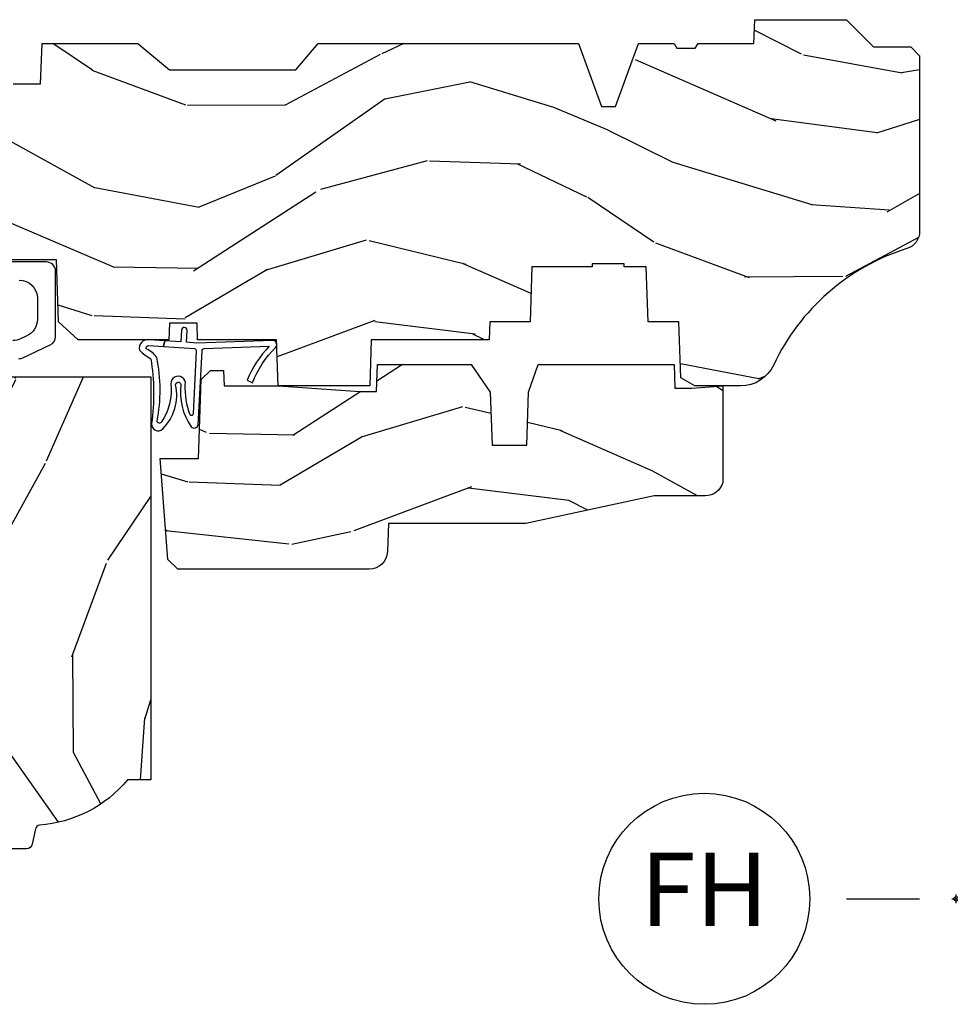
# Model space of a CAD drawing. Units: inches. Extents: x 1 to 210, y 1 to 143.
# Drawn here: x 151 to 154, y 7 to 10 of the extents above; entities that cross this region are included whole.
import ezdxf

# ---------------------------------------------------------------- set-up
doc = ezdxf.new("R2010")
doc.units = ezdxf.units.IN
doc.header["$MEASUREMENT"] = 0
doc.header["$PDMODE"] = 34
doc.header["$PDSIZE"] = 0.015
doc.layers.add('ZP-ANNO-NPLT', color=7, linetype='Continuous', plot=False)
for name, color, linetype in [('ZP-ANNO-TITL', 44, 'Continuous'), ('ZP-SECT-HDWR', 53, 'Continuous'), ('ZP-SECT-WDHA', 11, 'Continuous'), ('ZP-SECT-WOOD', 104, 'Continuous'), ('ZP-SECT-WSTP', 40, 'Continuous')]:
    doc.layers.add(name, color=color, linetype=linetype)
doc.styles.get("Standard").update_dxf_attribs({"font": 'arial.ttf'})

# ---------------------------------------------------------------- blocks, each defined once
blk = doc.blocks.new('NG Cut Name Head Fixed (FH)')
at = {"layer": 'ZP-ANNO-NPLT'}
blk.add_point((0, 0), dxfattribs=at)
at = {"layer": 'ZP-ANNO-TITL'}
blk.add_lwpolyline([(-0.09375, 0), (-0.03125, 0)], dxfattribs=at)
blk.add_circle((-0.2150000000000016, 0), 0.09, dxfattribs=at)
at = {"layer": 'ZP-ANNO-TITL', "char_height": 0.0625}
for s, insert, width, attachment_point in [('FH', (-0.2150000000000016, 0), 0.1375, 5), ('FIXED HEAD', (0, 0), 1.125, 4)]:
    blk.add_mtext(s, dxfattribs=dict(at, insert=insert, width=width, attachment_point=attachment_point))
blk = doc.blocks.new('01CS Vin21 PR AW W Putty (Impact 1 in 5mm - 10.1mm IG) F H')
at = {"layer": 'ZP-SECT-WDHA'}
h = blk.add_hatch(dxfattribs=at)
h.set_pattern_fill('WOOD3', color=256, scale=2, angle=163, style=0, pattern_type=2)
h.set_pattern_definition([(158.2364, (147.5741156249397, 93.4900021858544), (20.45396798290167, -8.344771374467806), [0.240832, -23.842358]), (174.3099, (147.3504499176031, 93.57929749010711), (-8.235181511295936, 0.4263690944681484), [0.305942, -9.892097999999997]), (208, (147.0460161885307, 93.60963071616614), (-0.5847435903937086, -1.91261010378108), [0.226274, -2.602152]), (209.8476, (146.846227954821, 93.5034014279677), (-35.54768828883149, -20.50272857977593), [0.4386340000000001, -43.42478999999999]), (175.9946, (146.4657775825209, 93.28509541747636), (18.38297247813528, -1.437476743240211), [0.266834, -26.416494]), (163, (146.1995960436872, 93.30373377534646), (-2.497352921371544, -1.327866102480597), [0.5, -1.5]), (153.5376999999999, (145.7214436657057, 93.44991962770786), (8.978306718050995, -4.836323452587549), [0.24331, -11.922214]), (157.2893999999999, (147.4162349043895, 92.97359761763435), (16.6287403265194, -7.175302374271583), [0.200998, -19.898754]), (163, (147.2308213872913, 93.05119805369816), (-2.497352921371544, -1.327866102480597), [0.3, -1.7]), (191.3008, (146.9439299605024, 93.138909565115), (-24.54716094300747, -5.043499394239721), [0.295296, -29.23435]), (215.125, (146.6543586852908, 93.08104354250806), (10.57415813511433, 7.224071108844611), [0.45607, -22.347438]), (202.2894, (146.2813395399209, 92.81863790768374), (-14.3993751268171, -6.054586024953077), [0.284254, -28.141088]), (169.3402, (146.018325586759, 92.7108248266494), (-15.88561928555968, 2.765334394382427), [0.362216, -17.748554]), (151.1113, (145.6623610064234, 92.77782645011106), (25.02229161617255, -13.92425483963839), [0.38833, -38.444646]), (156.2902000000001, (147.2349644474614, 92.3806886689373), (-16.62874768410002, 7.175289077572956), [0.3423439999999995, -33.89213999999995]), (166.3665, (146.9215156986229, 92.51834723878152), (-31.18650071420278, 7.443263674111074), [0.340588, -33.718186]), (196.6901, (146.5905246475009, 92.598627523268), (4.409962367830814, 0.7431255040166734), [0.360556, -6.850547999999999]), (210.4896, (146.2451588797676, 92.49507808349222), (-25.55825994297176, -15.19129255384614), [0.325576, -32.232064]), (177.9314, (145.9646026243222, 92.32988671710007), (-22.79293410148564, 0.6943551067665475), [0.310484, -30.737866]), (163, (145.6543214611555, 92.34109384803986), (-2.497352921371544, -1.327866102480597), [0.24, -1.759999999999999]), (150.0053999999999, (145.4248083197243, 92.4112630571733), (-16.04400167334359, 9.087905524651102), [0.266834, -26.416494]), (163, (147.0806130558484, 93.9964162598099), (-2.497352921371544, -1.327866102480597), [0, -2]), (26.15240000000003, (146.7251362127619, 93.79138891034339), (-36.87554735843706, -18.00538888531859), [0.4386339999999997, -43.42478999999994]), (9.565100000000033, (146.5341218366414, 92.07211187969494), (2.497352076502218, 1.327869099233074), [0.178886, -4.293249999999999]), (351.1301, (146.7105203339733, 92.10183678741635), (12.0603996767767, -1.595852046107204), [0.282842, -13.859292]), (319.8014, (146.9899805338319, 92.0582249003325), (8.393559450670804, -6.748938448303023), [0.152316, -15.07923]), (189.5651, (146.7251362127619, 93.79138891034339), (-2.497352076502219, -1.327869099233074), [0.2236059999999998, -4.248529999999993]), (169.7098, (146.504638091097, 93.7542327756916), (17.79822734718652, -3.350093459302553), [0.342344, -33.89214000000001]), (152.8752999999999, (146.1677996058807, 93.81538696505883), (-30.7601241373409, 15.67848221527703), [0.568858, -56.316992]), (152.6952, (147.6384373999788, 93.70038923216624), (-10.89091849633435, 5.421060729349781), [0.2236059999999998, -22.13707199999997]), (178.5241, (147.4397452218558, 93.80296319744377), (22.79293551970828, -0.6943538178398186), [0.37363, -36.989452]), (205.8789, (147.0662383392368, 93.81258653554767), (31.88084594068392, 15.34964888471388), [0.3821, -37.827846]), (197.6952, (146.7224563643392, 93.64581137631963), (-23.21929303946757, -7.540852312839229), [0.316228, -31.306548]), (172.4623, (146.4211902209388, 93.54969316347422), (-10.14779136076372, 1.011111546693648), [0.364966, -11.80056]), (156.4181, (146.0593782065087, 93.5975686918166), (31.344885410924, -13.76583238823936), [0.52345, -51.82155999999999]), (154.8699, (147.4922515476173, 93.22223685418476), (10.89091361125098, -5.421068605812715), [0.282842, -13.859292]), (174.3099, (147.2361810841366, 93.34235312174565), (-8.235181511295936, 0.4263690944681484), [0.305942, -9.892097999999997]), (205.5104, (146.9317473550644, 93.37268634780469), (26.88614988798455, 12.69389479119331), [0.3255759999999996, -32.23206399999995]), (208, (146.6379124385943, 93.23246851062625), (-0.5847435903937086, -1.91261010378108), [0.367696, -2.460732]), (180.354, (146.313256558816, 93.05984591730378), (27.20289793979688, 0.0487620292280626), [0.335262, -33.190848]), (159.6335000000001, (145.9780018664355, 93.05777438721876), (30.01700107381327, -11.26852463519537), [0.3405879999999995, -33.71818599999994]), (145.8973, (145.6587056835026, 93.17630686194374), (-17.37187083675603, 11.58525502309056), [0.27203, -26.930912]), (154.2538, (147.346065695256, 92.74408447620323), (-12.80351945054413, 6.005821017315287), [0.2630579999999996, -26.04283399999997]), (177.9314, (147.1091213268945, 92.85835330966967), (-22.79293410148564, 0.6943551067665475), [0.310484, -30.737866]), (195.0054, (146.7988401637278, 92.86956044060946), (11.31727641611973, 2.814114219735264), [0.37736, -18.490604]), (212.8991, (146.4343483008752, 92.7718584349281), (28.64036637139408, 18.43175097613516), [0.49679, -49.18217999999999]), (178.9454, (146.0172295311722, 92.50202157317344), (8.235181634652655, -0.4263644116476298), [0.291204, -14.269016]), (156.991, (145.7260744631248, 92.50738127001875), (-18.54135163249375, 7.760042155334037), [0.3821, -37.827846]), (139.8013999999999, (145.3743735240477, 92.65673470805191), (-8.393559450670804, 6.748938448303024), [0.152316, -15.07923]), (153.5376999999999, (147.1706426724224, 92.1703016226254), (8.978306718050995, -4.836323452587549), [0.24331, -11.922214]), (173.008, (146.9528243991801, 92.2787230219974), (-22.20819262847394, 2.606951578708766), [0.345254, -34.18010000000001]), (200.4054, (146.6101384798694, 92.32075111624533), (-30.71134915766887, -11.52445423798903), [0.4280179999999996, -42.37384999999994]), (192.0546, (146.7937216290595, 94.08412777122675), (-15.72724097270063, -3.557234008732985), [0.205912, -20.385348]), (173.7843, (146.5923496025139, 94.04112420248055), (32.35598179133584, -3.618064673815965), [0.4275519999999996, -42.32756599999993]), (155.8750000000001, (146.1673118686316, 94.08741593798703), (12.80352490518391, -6.005810314090467), [0.4837359999999995, -15.64077999999998])])
edge = h.paths.add_edge_path()
edge.add_line((1.374979394033061, -0.2190000000000367), (1.379798460224037, -0.0810000000000457))
edge.add_line((1.379798460224037, -0.0810000000000457), (1.706979394033396, -0.0810000000000315))
edge.add_line((1.706979394033396, -0.0810000000000315), (1.81423721736769, -0.1710000000000207))
edge.add_line((1.81423721736769, -0.1710000000000207), (2.246460427227134, -0.1710000000000207))
edge.add_line((2.246460427227134, -0.1710000000000207), (2.321979394871505, -0.0809999990008237))
edge.add_line((2.321979394871505, -0.0809999990008237), (3.210979394033074, -0.0810000000000173))
edge.add_line((3.210979394033074, -0.0810000000000173), (3.288979394033162, -0.2960000000000065))
edge.add_line((3.288979394033162, -0.2960000000000065), (3.336979394033164, -0.2960000000000065))
edge.add_line((3.336979394033164, -0.2960000000000065), (3.414979394395572, -0.0809999990008521))
edge.add_line((3.414979394395572, -0.0809999990008521), (3.53760439403311, -0.0810000000000031))
edge.add_line((3.53760439403311, -0.0810000000000031), (3.546854394033061, -0.0970000000000084))
edge.add_line((3.546854394033061, -0.0970000000000084), (3.609354394033061, -0.0970000000000084))
edge.add_line((3.609354394033061, -0.0970000000000084), (3.618604394033127, -0.0810000000000031))
edge.add_line((3.618604394033127, -0.0810000000000031), (3.809150811704284, -0.0810000000000031))
edge.add_line((3.809150811704284, -0.0810000000000031), (3.811979394033073, 0))
edge.add_line((3.811979394033073, 0), (4.124979394033061, 0))
edge.add_line((4.124979394033061, 0), (4.217979394033022, -0.0929999999999893))
edge.add_line((4.217979394033022, -0.0929999999999893), (4.344979394033089, -0.0929999999999893))
edge.add_line((4.344979394033089, -0.0929999999999893), (4.374979394033061, -0.1229999999999904))
edge.add_line((4.374979394033061, -0.1229999999999904), (4.374979394033061, -0.7216679525216563))
edge.add_arc((4.312479394033072, -0.7216679525216702), 0.0624999999999894, -72.57169602665391, 1.2676082405960187e-11, ccw=False)
edge.add_arc((4.555833014372738, -1.496868097946803), 0.7499999999997464, 107.4283039733308, 154.849835874888)
edge.add_arc((3.763785592983512, -1.124999999999662), 0.1250000000003371, 269.99999999988154, 334.84983587477274, ccw=False)
edge.add_line((3.763785592983253, -1.25), (3.607979394033122, -1.25))
edge.add_line((3.607979394033122, -1.25), (3.559979394033121, -1.222287187078904))
edge.add_line((3.559979394033121, -1.222287187078904), (3.553299784994237, -1.031008210810966))
edge.add_line((3.553299784994237, -1.031008210810966), (3.448544498698424, -1.031000000000005))
edge.add_line((3.448544498698424, -1.031000000000005), (3.441979394033978, -0.8430000000000177))
edge.add_line((3.441979394033978, -0.8430000000000177), (3.366979394033023, -0.8430000000000177))
edge.add_line((3.366979394033023, -0.8430000000000177), (3.366979394033137, -0.8330000000000268))
edge.add_line((3.366979394033137, -0.8330000000000268), (3.256979394033123, -0.8330000000000268))
edge.add_line((3.256979394033123, -0.8330000000000268), (3.256979394033123, -0.8430000000000177))
edge.add_line((3.256979394033123, -0.8430000000000177), (3.05197939403456, -0.8430000000000177))
edge.add_line((3.05197939403456, -0.8430000000000177), (3.045414289370341, -1.031000000000005))
edge.add_line((3.045414289370341, -1.031000000000005), (2.908144481741601, -1.031000000000005))
edge.add_line((2.908144481741601, -1.031000000000005), (2.905979394033124, -1.093000000000017))
edge.add_line((2.905979394033124, -1.093000000000017), (2.503461954843373, -1.093000000000017))
edge.add_line((2.503461954843373, -1.093000000000017), (2.497979394033109, -1.250000000000028))
edge.add_line((2.497979394033109, -1.250000000000028), (2.18597939403287, -1.250000000000028))
edge.add_line((2.18597939403287, -1.250000000000028), (2.180496833222491, -1.093000000000017))
edge.add_line((2.180496833222491, -1.093000000000017), (1.910897941095072, -1.093000000000031))
edge.add_line((1.910897941095072, -1.093000000000031), (1.908896850179303, -1.03569625369505))
edge.add_line((1.908896850179303, -1.03569625369505), (1.814896850179366, -1.03569625369505))
edge.add_line((1.814896850179366, -1.03569625369505), (1.812895759263597, -1.093000000000031))
edge.add_line((1.812895759263597, -1.093000000000031), (1.534515950281161, -1.093000000000046))
edge.add_line((1.534515950281161, -1.093000000000046), (1.503365887201084, -1.093000000000031))
edge.add_line((1.503365887201084, -1.093000000000031), (1.436365887201077, -1.030521489228817))
edge.add_line((1.436365887201077, -1.030521489228817), (1.428979394033035, -0.819000000000031))
edge.add_line((1.428979394033035, -0.819000000000031), (0.6249793940329483, -0.8190000000000452))
edge.add_arc((0.7348465524515673, 1.950105056002367), 2.771283746511191, 258.81296329014833, 267.72792135378893, ccw=False)
edge.add_arc((0.1777378485565869, -0.8920000000000182), 0.1250000000000224, 81.05059209648002, 89.99999999988832)
edge.add_line((0.1777378485568306, -0.7669999999999959), (-2.06059669381e-05, -0.7669999999999959))
edge.add_line((-2.06059669381e-05, -0.7669999999999959), (-2.06059669381e-05, -0.0310000000000059))
edge.add_line((-2.06059669381e-05, -0.0310000000000059), (0.0309793940331247, 0))
edge.add_line((0.0309793940331247, 0), (0.5659793940330929, -4.26e-14))
edge.add_line((0.5659793940330929, -4.26e-14), (0.6469793940331102, -0.0810000000000457))
edge.add_line((0.6469793940331102, -0.0810000000000457), (1.276160327842944, -0.0810000000000457))
edge.add_line((1.276160327842944, -0.0810000000000457), (1.28097939403392, -0.2190000000000367))
edge.add_line((1.28097939403392, -0.2190000000000367), (1.374979394033061, -0.2190000000000367))
h = blk.add_hatch(dxfattribs=at)
h.set_pattern_fill('WOOD3', color=256, scale=2, angle=73, pattern_type=2)
h.set_pattern_definition([(68.23640000000003, (1.649703957987185, -6.394574955075185), (-8.34477137446781, -20.45396798290167), [0.240832, -23.842358]), (84.30990000000001, (1.738999262239872, -6.170909247738507), (0.42636909446815, 8.235181511295936), [0.305942, -9.892097999999997]), (118, (1.769332488298914, -5.866475518666234), (-1.912610103781079, 0.5847435903937088), [0.226274, -2.602152]), (119.8476, (1.663103200100408, -5.666687284956509), (-20.50272857977592, 35.5476882888315), [0.4386339999999988, -43.42478999999983]), (85.9946, (1.444797189609062, -5.286236912656335), (-1.437476743240215, -18.38297247813528), [0.2668339999999987, -26.41649399999992]), (73, (1.463435547479207, -5.020055373822572), (-1.327866102480597, 2.497352921371544), [0.5, -1.5]), (63.53769999999998, (1.609621399840534, -4.541902995841056), (-4.836323452587551, -8.978306718050995), [0.24331, -11.922214]), (67.28939999999999, (1.133299389767103, -6.236694234524904), (-7.175302374271586, -16.6287403265194), [0.200998, -19.898754]), (73, (1.210899825830892, -6.051280717426749), (-1.327866102480597, 2.497352921371544), [0.3, -1.7]), (101.3008, (1.298611337247734, -5.764389290637851), (-5.043499394239715, 24.54716094300748), [0.295296, -29.23435]), (125.125, (1.240745314640776, -5.474818015426279), (7.224071108844608, -10.57415813511433), [0.45607, -22.347438]), (112.2894, (0.9783396798164858, -5.101798870056441), (-6.054586024953073, 14.3993751268171), [0.2842539999999988, -28.14108799999992]), (79.34020000000001, (0.8705265987821348, -4.838784916894482), (2.76533439438243, 15.88561928555967), [0.362216, -17.748554]), (61.11129999999999, (0.9375282222438271, -4.482820336558873), (-13.92425483963839, -25.02229161617254), [0.38833, -38.444646]), (66.29019999999998, (0.5403904410700306, -6.055423777596814), (7.175289077572959, 16.62874768410002), [0.342344, -33.89214000000001]), (76.3665, (0.6780490109142648, -5.74197502875829), (7.44326367411108, 31.18650071420278), [0.340588, -33.718186]), (106.6901, (0.7583292954006993, -5.410983977636405), (0.7431255040166725, -4.409962367830814), [0.360556, -6.850547999999999]), (120.4895999999999, (0.6547798556249518, -5.06561820990295), (-15.19129255384613, 25.55825994297176), [0.325576, -32.232064]), (87.9314, (0.4895884892328013, -4.785061954457617), (0.6943551067665528, 22.79293410148564), [0.310484, -30.737866]), (73, (0.5007956201725392, -4.474780791290896), (-1.327866102480597, 2.497352921371544), [0.24, -1.759999999999999]), (60.00539999999999, (0.5709648293060355, -4.245267649859755), (9.087905524651106, 16.04400167334359), [0.266834, -26.416494]), (73, (2.156118031942696, -5.901072385983837), (-1.327866102480597, 2.497352921371544), [0, -2]), (296.1524, (1.951090682476092, -5.545595542897359), (-18.00538888531858, 36.87554735843706), [0.4386340000000001, -43.42478999999999]), (279.5651, (0.2318136518276788, -5.354581166776881), (1.327869099233074, -2.497352076502218), [0.1788859999999993, -4.293249999999979]), (261.1301, (0.2615385595490807, -5.530979664108784), (-1.595852046107206, -12.06039967677669), [0.282842, -13.859292]), (229.8014, (0.2179266724651825, -5.810439863967346), (-6.748938448303023, -8.393559450670804), [0.152316, -15.07923]), (99.56509999999996, (1.951090682476092, -5.545595542897359), (-1.327869099233074, 2.497352076502219), [0.2236059999999999, -4.248529999999998]), (79.7098, (1.913934547824283, -5.325097421232484), (-3.350093459302556, -17.79822734718652), [0.342344, -33.89214000000001]), (62.87529999999996, (1.975088737191526, -4.988258936016137), (15.67848221527704, 30.76012413734089), [0.568858, -56.316992]), (62.69520000000002, (1.860091004298965, -6.45889673011419), (5.421060729349783, 10.89091849633434), [0.223606, -22.137072]), (88.5241, (1.962664969576508, -6.260204551991222), (-0.6943538178398221, -22.79293551970828), [0.37363, -36.989452]), (115.8789, (1.9722883076804, -5.886697669372267), (15.34964888471387, -31.88084594068392), [0.3821, -37.827846]), (107.6952, (1.805513148452405, -5.5429156944747), (-7.540852312839224, 23.21929303946757), [0.316228, -31.306548]), (82.4623, (1.709394935606951, -5.241649551074218), (1.01111154669365, 10.14779136076372), [0.364966, -11.80056]), (66.41809999999998, (1.757270463949339, -4.87983753664416), (-13.76583238823937, -31.34488541092399), [0.52345, -51.82155999999999]), (64.86989999999992, (1.381938626317491, -6.31271087775282), (-5.421068605812717, -10.89091361125097), [0.282842, -13.859292]), (84.30990000000001, (1.50205489387838, -6.056640414272081), (0.42636909446815, 8.235181511295936), [0.305942, -9.892097999999997]), (115.5104, (1.532388119937422, -5.752206685199809), (12.6938947911933, -26.88614988798455), [0.325576, -32.232064]), (118, (1.392170282759025, -5.458371768729676), (-1.912610103781079, 0.5847435903937088), [0.367696, -2.460732]), (90.35399999999971, (1.219547689436467, -5.133715888951371), (0.0487620292280573, -27.20289793979688), [0.335262, -33.190848]), (69.63350000000003, (1.217476159351463, -4.798461196570926), (-11.26852463519538, -30.01700107381326), [0.340588, -33.718186]), (55.89729999999996, (1.336008634076506, -4.479165013637953), (11.58525502309056, 17.37187083675603), [0.27203, -26.930912]), (64.2538, (0.9037862483360186, -6.16652502539145), (6.005821017315287, 12.80351945054413), [0.263058, -26.042834]), (87.9314, (1.018055081802344, -5.929580657029973), (0.6943551067665528, 22.79293410148564), [0.310484, -30.737866]), (105.0054, (1.029262212742196, -5.619299493863238), (2.814114219735262, -11.31727641611973), [0.37736, -18.490604]), (122.8991, (0.9315602070607837, -5.254807631010521), (18.43175097613515, -28.64036637139408), [0.49679, -49.18217999999999]), (88.94539999999999, (0.6617233453062, -4.837688861307711), (-0.4263644116476313, -8.235181634652655), [0.291204, -14.269016]), (66.99100000000001, (0.6670830421514893, -4.546533793260238), (7.760042155334039, 18.54135163249375), [0.3821, -37.827846]), (49.80139999999996, (0.8164364801846205, -4.194832854183204), (6.748938448303025, 8.393559450670802), [0.152316, -15.07923]), (63.53769999999998, (0.3300033947581369, -5.991102002557809), (-4.836323452587551, -8.978306718050995), [0.24331, -11.922214]), (83.008, (0.4384247941301283, -5.773283729315593), (2.60695157870877, 22.20819262847393), [0.345254, -34.18010000000001]), (110.4054, (0.4804528883780677, -5.430597810004798), (-11.52445423798903, 30.71134915766887), [0.428018, -42.37384999999999]), (102.0546, (2.243829543359424, -5.614180959194925), (-3.557234008732981, 15.72724097270063), [0.205912, -20.385348]), (83.78429999999999, (2.20082597461328, -5.412808932649312), (-3.618064673815971, -32.35598179133584), [0.4275519999999988, -42.32756599999983]), (65.87499999999999, (2.247117710119709, -4.987771198767006), (-6.00581031409047, -12.80352490518391), [0.483736, -15.64078])])
edge = h.paths.add_edge_path()
edge.add_line((1.750979394033038, -2.59399999999816), (1.671979394032973, -2.59399999999816))
edge.add_arc((1.336539612706442, -2.312355041317743), 0.437999691377157, 274.5074822616495, 319.982206861735, ccw=False)
edge.add_arc((1.372140533467072, -2.76395364055018), 0.0149999999998943, 94.50748226159145, 168.0000000017335)
edge.add_line((1.357468319456074, -2.760834965188379), (1.346346665383407, -2.813158233813879))
edge.add_arc((1.326783713368535, -2.808999999998066), 0.0200000000000792, 269.99999999993764, 348.00000000163675, ccw=False)
edge.add_line((1.326783713368513, -2.828999999998146), (1.196896142010359, -2.828999999998146))
edge.add_line((1.196896142010359, -2.828999999998146), (1.19471425889435, -2.703999999998117))
edge.add_line((1.19471425889435, -2.703999999998117), (1.206278292579099, -2.041496953901287))
edge.add_arc((1.186281338675968, -2.041147905772533), 0.0200000000000038, 358.9999999999756, 448.9999999999755)
edge.add_line((1.186630386804722, -2.021150951869401), (1.079783191035858, -2.019285927129885))
edge.add_line((1.079783191035858, -2.019285927129885), (0.9819972601494555, -1.921499996010481))
edge.add_line((0.9819972601494555, -1.921499996010481), (0.9219972601495101, -1.921499996010481))
edge.add_line((0.9219972601495101, -1.921499996010481), (0.8983258991127058, -1.962499996010478))
edge.add_line((0.8983258991127058, -1.962499996010478), (0.8383258991127605, -1.962499996010478))
edge.add_line((0.8383258991127605, -1.962499996010478), (0.8146545380759562, -1.921499996010481))
edge.add_line((0.8146545380759562, -1.921499996010481), (0.7546545380760108, -1.921499996010481))
edge.add_line((0.7546545380760108, -1.921499996010481), (0.6546545340883086, -2.021499999998155))
edge.add_line((0.6546545340883086, -2.021499999998155), (0.1823635926004954, -2.021499999998141))
edge.add_arc((0.182363592600641, -2.041499999998322), 0.0200000000001808, 90.00000000041707, 178.9999999994958)
edge.add_line((0.1623666386973355, -2.041150951869397), (0.1609801736643703, -2.120581480403672))
edge.add_arc((0.1409832197616649, -2.120232432275219), 0.0199999999995726, 299.9999999995498, 359.000000000818, ccw=False)
edge.add_line((0.150983219761315, -2.137552940350616), (0.1380617293328896, -2.145013166327743))
edge.add_line((0.1380617293328896, -2.145013166327743), (0.1333490916215396, -2.414999999998158))
edge.add_line((0.1333490916215396, -2.414999999998158), (0.1173490916215769, -2.414999999998158))
edge.add_line((0.1173490916215769, -2.414999999998158), (0.1173490916215769, -2.609999999998152))
edge.add_line((0.1173490916215769, -2.609999999998152), (0.1023490916215906, -2.609999999998152))
edge.add_line((0.1023490916215906, -2.609999999998152), (0.0944615445557702, -2.809788973209393))
edge.add_arc((0.0744771125830062, -2.808999999998091), 0.0200000000000546, 270.00000000013665, 357.73917160109863, ccw=False)
edge.add_line((0.0744771125830539, -2.828999999998146), (0.0576258593879402, -2.828999999998146))
edge.add_arc((0.0576258593879506, -2.808999999998098), 0.0200000000000475, 190.0000000001161, 269.9999999999702, ccw=False)
edge.add_line((0.0379297043276665, -2.812472963551485), (0.0286284028165937, -2.759722661392302))
edge.add_arc((-0.0009158297738471, -2.764932106722449), 0.0300000000000976, 10.00000000023645, 64.00000000008964)
edge.add_line((0.0122353046298258, -2.737968285333366), (-0.3840206059669526, -2.544701364323444))
edge.add_line((-0.3840206059669526, -2.544701364323444), (-0.3840206059670663, -1.028999999998134))
edge.add_line((-0.3840206059670663, -1.028999999998134), (-0.3240206059670072, -0.9689999999981324))
edge.add_line((-0.3240206059670072, -0.9689999999981324), (-0.2151158521365915, -0.9689999999981324))
edge.add_line((-0.2151158521365915, -0.9689999999981324), (-0.2130206059670172, -1.028999999998134))
edge.add_line((-0.2130206059670172, -1.028999999998134), (-0.121552371046846, -1.028999999998134))
edge.add_arc((-0.1215523710468339, -0.9953401490230204), 0.0336598509751143, 269.9999999999794, 354.9999999970617)
edge.add_line((-0.0880206059670172, -0.9982737983372516), (-0.0320206059670909, -1.003173163497578))
edge.add_line((-0.0320206059670909, -1.003173163497578), (-0.0293726744882861, -1.078999999998146))
edge.add_line((-0.0293726744882861, -1.078999999998146), (0.2839793940111121, -1.078999999998146))
edge.add_line((0.2839793940111121, -1.078999999998146), (0.2906707793227952, -1.27061620655256))
edge.add_line((0.2906707793227952, -1.27061620655256), (0.2719794362888024, -1.289307549541931))
edge.add_line((0.2719794362888024, -1.289307549541931), (0.2927468050477273, -1.330065805639421))
edge.add_line((0.2927468050477273, -1.330065805639421), (0.2949794362887132, -1.393999999997944))
edge.add_line((0.2949794362887132, -1.393999999997944), (0.3769793940330146, -1.393999999997944))
edge.add_line((0.3769793940330146, -1.393999999997944), (0.3822180411635827, -1.243984770674146))
edge.add_line((0.3822180411635827, -1.243984770674146), (0.4080905285624113, -1.21899999999799))
edge.add_line((0.4080905285624113, -1.21899999999799), (0.5957106081651773, -1.21899999999799))
edge.add_line((0.5957106081651773, -1.21899999999799), (0.5979793940335867, -1.283969526770974))
edge.add_line((0.5979793940335867, -1.283969526770974), (1.113979394033549, -1.283969526770974))
edge.add_line((1.113979394033549, -1.283969526770974), (1.116248179901958, -1.21899999999799))
edge.add_line((1.116248179901958, -1.21899999999799), (1.750979394033038, -1.21899999999799))
edge.add_line((1.750979394033038, -1.21899999999799), (1.750979394033038, -2.59399999999816))
h = blk.add_hatch(dxfattribs=at)
h.set_pattern_fill('WOOD3', color=256, scale=2, angle=163, style=0, pattern_type=2)
h.set_pattern_definition([(158.2364, (-92.09940637960574, 26.17485638297257), (20.45396798290167, -8.344771374467806), [0.240832, -23.842358]), (174.3099, (-92.32307208694237, 26.26415168722528), (-8.235181511295936, 0.4263690944681484), [0.305942, -9.892097999999997]), (208, (-92.6275058160147, 26.29448491328432), (-0.5847435903937086, -1.91261010378108), [0.226274, -2.602152]), (209.8476, (-92.82729404972442, 26.18825562508587), (-35.54768828883149, -20.50272857977593), [0.4386340000000001, -43.42478999999999]), (175.9946, (-93.20774442202458, 25.96994961459453), (18.38297247813528, -1.437476743240211), [0.266834, -26.416494]), (163, (-93.4739259608583, 25.98858797246464), (-2.497352921371544, -1.327866102480597), [0.5, -1.5]), (153.5376999999999, (-93.95207833883977, 26.13477382482603), (8.978306718050995, -4.836323452587549), [0.24331, -11.922214]), (157.2893999999999, (-92.25728710015596, 25.65845181475254), (16.6287403265194, -7.175302374271583), [0.200998, -19.898754]), (163, (-92.4427006172541, 25.73605225081633), (-2.497352921371544, -1.327866102480597), [0.3, -1.7]), (191.3008, (-92.7295920440431, 25.82376376223317), (-24.54716094300747, -5.043499394239721), [0.295296, -29.23435]), (215.125, (-93.01916331925463, 25.76589773962624), (10.57415813511433, 7.224071108844611), [0.45607, -22.347438]), (202.2894, (-93.39218246462451, 25.50349210480192), (-14.3993751268171, -6.054586024953077), [0.284254, -28.141088]), (169.3402, (-93.65519641778646, 25.39567902376757), (-15.88561928555968, 2.765334394382427), [0.362216, -17.748554]), (151.1113, (-94.01116099812202, 25.46268064722923), (25.02229161617255, -13.92425483963839), [0.38833, -38.444646]), (156.2902000000001, (-92.4385575570841, 25.06554286605544), (-16.62874768410002, 7.175289077572956), [0.3423439999999995, -33.89213999999995]), (166.3665, (-92.75200630592256, 25.2032014358997), (-31.18650071420278, 7.443263674111074), [0.340588, -33.718186]), (196.6901, (-93.0829973570445, 25.28348172038616), (4.409962367830814, 0.7431255040166734), [0.360556, -6.850547999999999]), (210.4896, (-93.428363124778, 25.17993228061039), (-25.55825994297176, -15.19129255384614), [0.325576, -32.232064]), (177.9314, (-93.70891938022328, 25.01474091421826), (-22.79293410148564, 0.6943551067665475), [0.310484, -30.737866]), (163, (-94.01920054339006, 25.02594804515803), (-2.497352921371544, -1.327866102480597), [0.24, -1.759999999999999]), (150.0053999999999, (-94.24871368482115, 25.0961172542915), (-16.04400167334359, 9.087905524651102), [0.266834, -26.416494]), (163, (-92.59290894869707, 26.68127045692811), (-2.497352921371544, -1.327866102480597), [0, -2]), (26.15240000000003, (-92.9483857917835, 26.47624310746156), (-36.87554735843706, -18.00538888531859), [0.4386339999999997, -43.42478999999994]), (9.565100000000033, (-93.139400167904, 24.75696607681312), (2.497352076502218, 1.327869099233074), [0.178886, -4.293249999999999]), (351.1301, (-92.96300167057211, 24.78669098453452), (12.0603996767767, -1.595852046107204), [0.282842, -13.859292]), (319.8014, (-92.68354147071364, 24.74307909745068), (8.393559450670804, -6.748938448303023), [0.152316, -15.07923]), (189.5651, (-92.9483857917835, 26.47624310746156), (-2.497352076502219, -1.327869099233074), [0.2236059999999998, -4.248529999999993]), (169.7098, (-93.16888391344845, 26.43908697280981), (17.79822734718652, -3.350093459302553), [0.342344, -33.89214000000001]), (152.8752999999999, (-93.50572239866483, 26.50024116217702), (-30.7601241373409, 15.67848221527703), [0.568858, -56.316992]), (152.6952, (-92.03508460456669, 26.38524342928443), (-10.89091849633435, 5.421060729349781), [0.2236059999999998, -22.13707199999997]), (178.5241, (-92.23377678268969, 26.48781739456194), (22.79293551970828, -0.6943538178398186), [0.37363, -36.989452]), (205.8789, (-92.60728366530861, 26.49744073266584), (31.88084594068392, 15.34964888471388), [0.3821, -37.827846]), (197.6952, (-92.95106564020627, 26.33066557343781), (-23.21929303946757, -7.540852312839229), [0.316228, -31.306548]), (172.4623, (-93.25233178360666, 26.23454736059239), (-10.14779136076372, 1.011111546693648), [0.364966, -11.80056]), (156.4181, (-93.6141437980368, 26.28242288893478), (31.344885410924, -13.76583238823936), [0.52345, -51.82155999999999]), (154.8699, (-92.18127045692813, 25.90709105130293), (10.89091361125098, -5.421068605812715), [0.282842, -13.859292]), (174.3099, (-92.43734092040881, 26.02720731886382), (-8.235181511295936, 0.4263690944681484), [0.305942, -9.892097999999997]), (205.5104, (-92.74177464948114, 26.05754054492286), (26.88614988798455, 12.69389479119331), [0.3255759999999996, -32.23206399999995]), (208, (-93.03560956595129, 25.91732270774443), (-0.5847435903937086, -1.91261010378108), [0.367696, -2.460732]), (180.354, (-93.3602654457295, 25.74470011442196), (27.20289793979688, 0.0487620292280626), [0.335262, -33.190848]), (159.6335000000001, (-93.69552013810993, 25.74262858433693), (30.01700107381327, -11.26852463519537), [0.3405879999999995, -33.71818599999994]), (145.8973, (-94.01481632104299, 25.86116105906191), (-17.37187083675603, 11.58525502309056), [0.27203, -26.930912]), (154.2538, (-92.32745630928945, 25.4289386733214), (-12.80351945054413, 6.005821017315287), [0.2630579999999996, -26.04283399999997]), (177.9314, (-92.56440067765097, 25.54320750678784), (-22.79293410148564, 0.6943551067665475), [0.310484, -30.737866]), (195.0054, (-92.87468184081763, 25.55441463772761), (11.31727641611973, 2.814114219735264), [0.37736, -18.490604]), (212.8991, (-93.2391737036704, 25.45671263204628), (28.64036637139408, 18.43175097613516), [0.49679, -49.18217999999999]), (178.9454, (-93.65629247337324, 25.18687577029161), (8.235181634652655, -0.4263644116476298), [0.291204, -14.269016]), (156.991, (-93.94744754142062, 25.19223546713693), (-18.54135163249375, 7.760042155334037), [0.3821, -37.827846]), (139.8013999999999, (-94.2991484804977, 25.34158890517009), (-8.393559450670804, 6.748938448303024), [0.152316, -15.07923]), (153.5376999999999, (-92.50287933212304, 24.85515581974357), (8.978306718050995, -4.836323452587549), [0.24331, -11.922214]), (173.008, (-92.72069760536533, 24.96357721911556), (-22.20819262847394, 2.606951578708766), [0.345254, -34.18010000000001]), (200.4054, (-93.06338352467606, 25.00560531336351), (-30.71134915766887, -11.52445423798903), [0.4280179999999996, -42.37384999999994]), (192.0546, (-92.87980037548596, 26.76898196834492), (-15.72724097270063, -3.557234008732985), [0.205912, -20.385348]), (173.7843, (-93.08117240203158, 26.72597839959872), (32.35598179133584, -3.618064673815965), [0.4275519999999996, -42.32756599999993]), (155.8750000000001, (-93.50621013591388, 26.7722701351052), (12.80352490518391, -6.005810314090467), [0.4837359999999995, -15.64077999999998])])
edge = h.paths.add_edge_path()
edge.add_line((2.52097939403302, -1.269000000002137), (2.524192104826283, -1.177000000002152))
edge.add_line((2.524192104826283, -1.177000000002152), (2.84437618242282, -1.177000000002095))
edge.add_line((2.84437618242282, -1.177000000002095), (2.909656735112889, -1.270942737741933))
edge.add_line((2.909656735112889, -1.270942737741933), (2.915979394033001, -1.452000000002129))
edge.add_line((2.915979394033001, -1.452000000002129), (3.033979394033053, -1.452000000002129))
edge.add_line((3.033979394033053, -1.452000000002129), (3.040302052953279, -1.270942737741989))
edge.add_line((3.040302052953279, -1.270942737741989), (3.073582605643309, -1.177000000002152))
edge.add_line((3.073582605643309, -1.177000000002152), (3.537185732473744, -1.177000000002095))
edge.add_line((3.537185732473744, -1.177000000002095), (3.539979394033025, -1.257000000002136))
edge.add_line((3.539979394033025, -1.257000000002136), (3.596979394032928, -1.257000000002136))
edge.add_line((3.596979394032928, -1.257000000002136), (3.702979394033036, -1.250000000002131))
edge.add_line((3.702979394033036, -1.250000000002131), (3.702979394033036, -1.579046780798506))
edge.add_arc((3.643091992803152, -1.563000000002175), 0.0619999999999564, 270.00000000003695, 345.00000000001324, ccw=False)
edge.add_line((3.643091992803192, -1.625000000002131), (3.468979394033112, -1.625000000002131))
edge.add_line((3.468979394033112, -1.625000000002131), (3.030979394032783, -1.719000000002182))
edge.add_line((3.030979394032783, -1.719000000002182), (2.561979394033073, -1.719000000002182))
edge.add_line((2.561979394033073, -1.719000000002182), (2.558621281229534, -1.815163768797759))
edge.add_arc((2.496659049954341, -1.813000000002119), 0.0620000000000116, 270.00000000001677, 357.99999999992207, ccw=False)
edge.add_line((2.496659049954359, -1.875000000002131), (1.842979394033022, -1.875000000002131))
edge.add_line((1.842979394033022, -1.875000000002131), (1.809548584633603, -1.841569190602712))
edge.add_line((1.809548584633603, -1.841569190602712), (1.782979394033077, -1.497000000002145))
edge.add_line((1.782979394033077, -1.497000000002145), (1.913979394033049, -1.497000000002145))
edge.add_line((1.913979394033049, -1.497000000002145), (1.923373081026284, -1.228000000002197))
edge.add_line((1.923373081026284, -1.228000000002197), (1.954373081026346, -1.197000000002191))
edge.add_line((1.954373081026346, -1.197000000002191), (1.99912859325002, -1.197000000002191))
edge.add_line((1.99912859325002, -1.197000000002191), (2.000979394033038, -1.250000000002188))
edge.add_line((2.000979394033038, -1.250000000002188), (2.186979394033187, -1.250000000002188))
edge.add_line((2.186979394033187, -1.250000000002188), (2.463979394032321, -1.269000000002137))
edge.add_line((2.463979394032321, -1.269000000002137), (2.52097939403302, -1.269000000002137))
at = {"layer": 'ZP-SECT-HDWR'}
for points in [[(1.301808374875349, -0.8887527173699538, -0.4142135623730877), (1.363808374875361, -0.9507527173699656), (1.363808374875361, -1.022731701367661, -0.2914734195858031), (1.328010707103317, -1.078922784163864), (1.306520568935525, -1.088943800166276, -0.1095178116828144), (1.280318236707671, -1.094752717369971)], [(1.300935840333409, -1.156752717369982, 0.1095178116832642), (1.314037006447392, -1.153848258768107), (1.407909540989294, -1.110074777020798, 0.2914734195859677), (1.425808374875373, -1.08197923562264), (1.425808374875373, -0.8577527173699763, 0.4142135623730931), (1.39480837487531, -0.8267527173699704), (0.4628083748752943, -0.8267527173699704, 0.5773502691894367)]]:
    blk.add_lwpolyline(points, format="xyb", dxfattribs=at)
at = {"layer": 'ZP-SECT-WOOD'}
blk.add_lwpolyline([(1.28097939403392, -0.2190000000000367), (1.374979394033061, -0.2190000000000367), (1.374979394033061, -0.2190000000000367), (1.379798460224037, -0.0810000000000457), (1.706979394033396, -0.0810000000000315), (1.81423721736769, -0.1710000000000207), (2.246460427227134, -0.1710000000000207), (2.321979394871505, -0.0809999990008237), (3.210979394033074, -0.0810000000000173), (3.288979394033162, -0.2960000000000065), (3.336979394033164, -0.2960000000000065), (3.414979394395572, -0.0809999990008521), (3.53760439403311, -0.0810000000000031), (3.546854394033061, -0.0970000000000084), (3.609354394033061, -0.0970000000000084), (3.618604394033127, -0.0810000000000031), (3.809150811704284, -0.0810000000000031), (3.811979394033073, 0), (4.124979394033061, 0), (4.217979394033022, -0.0929999999999893), (4.344979394033089, -0.0929999999999893), (4.374979394033061, -0.1229999999999904), (4.374979394033061, -0.7216679525216563, -0.3276797843253862), (4.331198903289987, -0.7812987329389927, 0.2099198904060754), (3.876935224610747, -1.178124013992444, -0.2907626757143492), (3.763785592983253, -1.25), (3.607979394033122, -1.25), (3.559979394033121, -1.222287187078904), (3.553299784994237, -1.031008210810966), (3.448544498698424, -1.031000000000005), (3.441979394033978, -0.8430000000000177), (3.366979394033023, -0.8430000000000177), (3.366979394033137, -0.8330000000000268), (3.256979394033123, -0.8330000000000268), (3.256979394033123, -0.8430000000000177), (3.05197939403456, -0.8430000000000177), (3.045414289370341, -1.031000000000005), (2.908144481741601, -1.031000000000005), (2.905979394033124, -1.093000000000017), (2.503461954843373, -1.093000000000017), (2.497979394033109, -1.250000000000028), (2.18597939403287, -1.250000000000028), (2.180496833222491, -1.093000000000017), (1.910897941095072, -1.093000000000031), (1.908896850179303, -1.03569625369505), (1.814896850179366, -1.03569625369505), (1.812895759263597, -1.093000000000031), (1.534515950281161, -1.093000000000046), (1.503365887201084, -1.093000000000031), (1.436365887201077, -1.030521489228817), (1.428979394033035, -0.819000000000031), (0.6249793940329483, -0.8190000000000452, -0.0389184741424144)], format="xyb", dxfattribs=at)
at = {"layer": 'ZP-SECT-WOOD', "linetype": 'Continuous'}
blk.add_lwpolyline([(1.116248179901958, -1.21899999999799), (1.750979394033038, -1.21899999999799), (1.750979394033038, -2.59399999999816), (1.671979394032973, -2.59399999999816, -0.2010665912418296), (1.370961694228185, -2.749000034361515, 0.3321349284751418), (1.357468319456074, -2.760834965188379), (1.346346665383407, -2.813158233813879, -0.3541185725390419), (1.326783713368513, -2.828999999998146), (1.196896142010359, -2.828999999998146)], format="xyb", dxfattribs=at)
at = {"layer": 'ZP-SECT-WOOD'}
blk.add_lwpolyline([(2.52097939403302, -1.269000000002137), (2.524192104826283, -1.177000000002152), (2.84437618242282, -1.177000000002095), (2.909656735112889, -1.270942737741933), (2.915979394033001, -1.452000000002129), (3.033979394033053, -1.452000000002129), (3.040302052953279, -1.270942737741989), (3.073582605643309, -1.177000000002152), (3.537185732473744, -1.177000000002095), (3.539979394033025, -1.257000000002136), (3.596979394032928, -1.257000000002136), (3.702979394033036, -1.250000000002131), (3.702979394033036, -1.579046780798506, -0.3394542588632607), (3.643091992803192, -1.625000000002131), (3.468979394033112, -1.625000000002131), (3.030979394032783, -1.719000000002182), (2.561979394033073, -1.719000000002182), (2.558621281229534, -1.815163768797759, -0.4040262258346763), (2.496659049954359, -1.875000000002131), (1.842979394033022, -1.875000000002131), (1.809548584633603, -1.841569190602712), (1.782979394033077, -1.497000000002145), (1.913979394033049, -1.497000000002145), (1.923373081026284, -1.228000000002197), (1.954373081026346, -1.197000000002191), (1.99912859325002, -1.197000000002191), (2.000979394033038, -1.250000000002188), (2.186979394033187, -1.250000000002188), (2.463979394032321, -1.269000000002137)], format="xyb", close=True, dxfattribs=at)
at = {"layer": 'ZP-SECT-WSTP'}
blk.add_lwpolyline([(1.744856291127234, -1.092884459758806, 0.5651208168476539), (1.712400021513644, -1.127929087260554, 0.0820952131791407), (1.750979394033151, -1.156752717369982, -0.0750244079708166), (1.753339458003097, -1.378946004555771, 0.6970201458192739), (1.791856026280697, -1.396277596864891, 0.2594503016216135), (1.83527620164898, -1.245892744750449, -0.9123441640462155), (1.853474518523739, -1.244790102621365, 0.1829745683344746), (1.888509340104974, -1.38910895333575, 0.5842291534771779), (1.912890910344799, -1.382668716347225), (1.925887557340729, -1.130122897249549, -0.3888787318529878), (1.933590251868281, -1.122539193540717), (2.155347106883141, -1.114585960193707, 0.0984186984256065), (2.080184355974779, -1.230466657386656), (2.09784841840792, -1.239640832101542, -0.1088886240796391), (2.177890938196696, -1.117513885504649, 0.6448727960140923), (2.166542012090076, -1.094671921631231), (1.907708423994677, -1.103954899260173), (1.872460349225548, -1.100808062661172), (1.874954877500613, -1.060635437296554, 1), (1.855492363348844, -1.05942690807015), (1.852997835073892, -1.099599533434769), (1.798927063100563, -1.096241996596788), (1.794227424944097, -1.115167202043551), (1.900287171396826, -1.122204254549757, -0.3590366865769371), (1.906348542144542, -1.130379597554792), (1.895318136087666, -1.344718183003976, -0.8607311457630569), (1.885234427477712, -1.348474596843061, -0.0988784467485904), (1.868770816739811, -1.245315843331468, 1.130127086970042), (1.819603955731395, -1.243044619408522, -0.180168965161326), (1.787614851953435, -1.372285513425381, -0.7740384914510235), (1.77243419267188, -1.369955110848664, 0.0967937013836826), (1.771776070590135, -1.152425167792443, 0.1229601752935256), (1.735445270091076, -1.12305119178481, -0.5422444700773216), (1.742989938822233, -1.112310587800351), (1.794227424944097, -1.115167202043551), (1.798927063100563, -1.096241996596788)], format="xyb", close=True, dxfattribs=at)

msp = doc.modelspace()

# ---------------------------------------------------------------- block references
msp.add_blockref('01CS Vin21 PR AW W Putty (Impact 1 in 5mm - 10.1mm IG) F H', (150, 10))
at = {"xscale": 4, "yscale": 4, "zscale": 4}
msp.add_blockref('NG Cut Name Head Fixed (FH)', (154.5, 7), dxfattribs=at)

doc.saveas('drawing.dxf')
